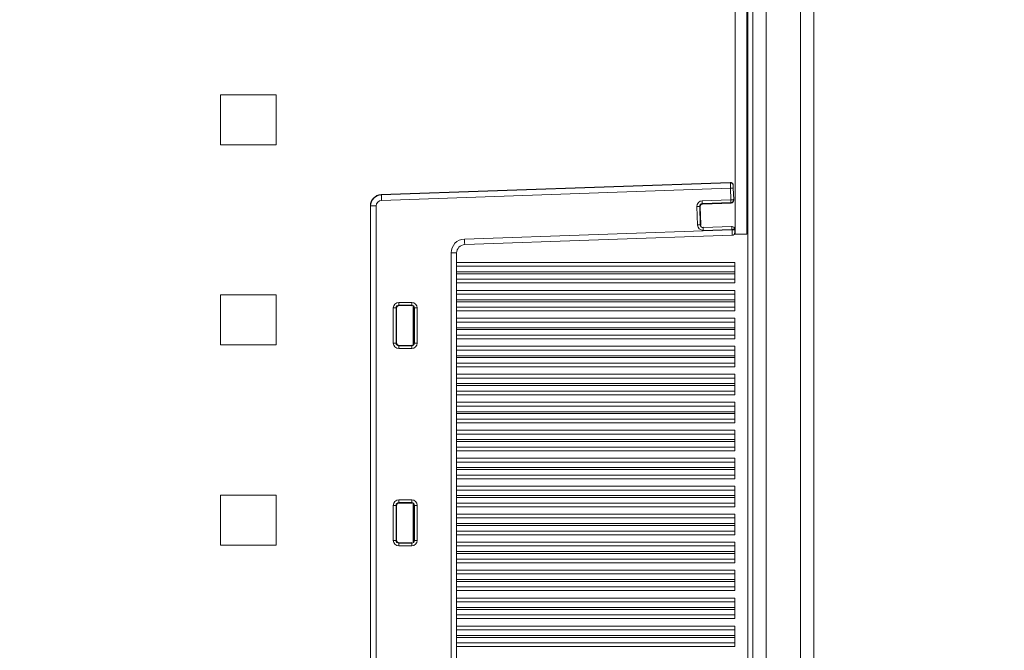
# Model space of a CAD drawing. Units: inches. Extents: x 10730 to 47287, y -15985 to -6764.
# Drawn here: x 13556 to 13733, y -13004 to -12891 of the extents above; entities that cross this region are included whole.
import ezdxf

# ---------------------------------------------------------------- set-up
doc = ezdxf.new("R2010")
doc.units = ezdxf.units.IN
doc.header["$LTSCALE"] = 2
doc.header["$MEASUREMENT"] = 0
doc.header["$PDMODE"] = 35
doc.header["$PDSIZE"] = -1
doc.layers.add('M-ANNO-DIMS', color=7, linetype='Continuous', lineweight=15)
doc.layers.add('M-ANNO-OBJ', color=7, linetype='Continuous', lineweight=9)
doc.styles.get("Standard").update_dxf_attribs({"font": 'romans.shx', "width": 0.8})
doc.dimstyles.new('World Wide Dims', dxfattribs={"dimscale": 10, "dimtxt": 4, "dimasz": 3.5, "dimexe": 0.75, "dimexo": 0.75, "dimgap": 0.75, "dimtad": 0, "dimtih": 1, "dimtoh": 1, "dimdec": 0, "dimzin": 4, "dimdsep": 46, "dimtxsty": 'Standard', "dimcen": 0, "dimclrd": 256, "dimclre": 256, "dimclrt": 256, "dimadec": 0, "dimazin": 1, "dimtfac": 1, "dimtdec": 0, "dimtmove": 0, "dimatfit": 1, "dimfxl": 1, "dimtolj": 1, "dimtzin": 0, "dimlwd": -1, "dimlwe": -1, "dimarcsym": 0})

# ---------------------------------------------------------------- blocks, each defined once
blk = doc.blocks.new('*D11')
at = {"layer": 'Defpoints', "color": 0, "transparency": 16777216}
for p in [(13910.18, -12331.87), (12665.84, -14107.4), (12665.84, -14459.69)]:
    blk.add_point(p, dxfattribs=at)
at = {"layer": 'M-ANNO-DIMS', "transparency": 16777216}
for p, q in [((13910.18, -12339.37), (13910.18, -14467.19)), ((12665.84, -14114.9), (12665.84, -14467.19)), ((12700.84, -14459.69), (13037.49, -14459.69)), ((13875.18, -14459.69), (13256.68, -14459.69))]:
    blk.add_line(p, q, dxfattribs=at)
for points in [[(12700.84, -14453.86), (12700.84, -14465.53), (12665.84, -14459.69)], [(13875.18, -14453.86), (13875.18, -14465.53), (13910.18, -14459.69)]]:
    blk.add_solid(points, dxfattribs=at)
at = {"layer": 'M-ANNO-DIMS', "transparency": 16777216, "insert": (13147.09, -14459.69), "char_height": 40, "attachment_point": 5}
blk.add_mtext('\\A1;1244\\P [48.99]', dxfattribs=at)
blk = doc.blocks.new('A$C119D44EE')
at = {"layer": 'M-ANNO-OBJ', "linetype": 'Continuous', "lineweight": 5}
for p, q in [((419.76, -315.6), (419.76, -224.3)), ((421.85, -315.6), (421.85, -224.3)), ((327.2, -290.5), (327.2, -299.5)), ((337.2, -290.5), (327.2, -290.5)), ((337.2, -299.5), (337.2, -290.5)), ((327.2, -299.5), (337.2, -299.5)), ((418.86, -306.27), (356.08, -308.46)), ((418.86, -306.27), (356.08, -308.47)), ((356.12, -308.51), (418.86, -306.32)), ((418.9, -307.31), (356.16, -309.51)), ((418.86, -306.32), (418.86, -306.27)), ((418.97, -309.39), (418.9, -307.31)), ((419.38, -306.74), (419.38, -306.8)), ((419.4, -307.3), (419.47, -309.37)), ((356.08, -308.47), (356.08, -308.46)), ((356.08, -308.47), (356.12, -308.51)), ((413.82, -309.57), (418.97, -309.39)), ((419.47, -309.37), (419.47, -309.45)), ((354.15, -310.46), (354.15, -495.54)), ((354.2, -310.5), (354.15, -310.46)), ((354.15, -310.46), (354.15, -495.54)), ((354.15, -310.46), (354.15, -310.46)), ((354.2, -310.5), (355.19, -310.5)), ((354.2, -495.5), (354.2, -310.5)), ((355.19, -310.5), (355.19, -495.5)), ((412.97, -313.93), (412.86, -310.6)), ((413.36, -310.59), (413.47, -313.91)), ((413.44, -310.66), (413.36, -310.59)), ((413.44, -310.66), (413.55, -313.83)), ((418.99, -309.89), (413.84, -310.07)), ((413.84, -310.07), (413.92, -310.15)), ((418.99, -309.97), (413.92, -310.15)), ((418.99, -309.97), (418.99, -309.89)), ((371.08, -316.46), (419.16, -314.78)), ((413.47, -313.91), (413.55, -313.83)), ((413.99, -314.39), (419.14, -314.21)), ((414.07, -314.31), (413.99, -314.39)), ((419.16, -314.71), (414.01, -314.89)), ((419.14, -314.21), (419.14, -314.13)), ((419.16, -314.78), (419.16, -314.71)), ((419.65, -314.61), (419.66, -314.69)), ((419.66, -314.69), (419.66, -314.76)), ((419.19, -315.78), (371.11, -317.46)), ((419.76, -315.6), (419.56, -315.6)), ((421.85, -315.6), (419.76, -315.6)), ((327.2, -326.5), (327.2, -335.5)), ((337.2, -326.5), (327.2, -326.5)), ((337.2, -335.5), (337.2, -326.5)), ((358.27, -335.15), (358.27, -328.85)), ((358.77, -328.85), (358.27, -328.85)), ((358.77, -328.85), (358.77, -335.15)), ((358.85, -328.93), (358.77, -328.85)), ((358.85, -328.93), (358.85, -335.07)), ((359.27, -327.85), (361.58, -327.85)), ((359.27, -327.85), (359.27, -328.35)), ((361.58, -328.35), (359.27, -328.35)), ((359.27, -328.35), (359.35, -328.43)), ((361.5, -328.43), (359.35, -328.43)), ((361.5, -328.43), (361.58, -328.35)), ((361.58, -327.85), (361.58, -328.35)), ((361.85, -328.57), (361.85, -335.43)), ((362.08, -328.85), (361.92, -329)), ((361.92, -329.38), (361.92, -329)), ((362.58, -328.85), (362.08, -328.85)), ((362.08, -335.15), (362.08, -328.85)), ((362.58, -328.85), (362.58, -335.15)), ((361.85, -329.71), (361.93, -329.71)), ((361.93, -329.71), (361.93, -334.29)), ((361.85, -334.29), (361.93, -334.29)), ((327.2, -335.5), (337.2, -335.5)), ((358.77, -335.15), (358.27, -335.15)), ((358.77, -335.15), (358.85, -335.07)), ((359.35, -335.57), (359.27, -335.65)), ((359.27, -335.65), (359.27, -336.15)), ((359.27, -335.65), (361.58, -335.65)), ((361.58, -336.15), (359.27, -336.15)), ((359.35, -335.57), (361.5, -335.57)), ((361.58, -335.65), (361.5, -335.57)), ((361.58, -335.65), (361.58, -336.15)), ((361.86, -335.4), (361.85, -335.41)), ((361.92, -335), (361.92, -334.62)), ((361.92, -335), (362.08, -335.15)), ((362.58, -335.15), (362.08, -335.15)), ((327.2, -362.5), (327.2, -371.5)), ((337.2, -362.5), (327.2, -362.5)), ((337.2, -371.5), (337.2, -362.5)), ((358.27, -370.65), (358.27, -364.35)), ((358.77, -364.35), (358.27, -364.35)), ((358.77, -364.35), (358.77, -370.65)), ((358.85, -364.43), (358.77, -364.35)), ((358.85, -364.43), (358.85, -370.57)), ((359.27, -363.35), (361.58, -363.35)), ((359.27, -363.35), (359.27, -363.85)), ((361.58, -363.85), (359.27, -363.85)), ((359.27, -363.85), (359.35, -363.93)), ((361.5, -363.93), (359.35, -363.93)), ((361.5, -363.93), (361.58, -363.85)), ((361.58, -363.35), (361.58, -363.85)), ((361.85, -364.07), (361.85, -370.93)), ((362.08, -364.35), (361.92, -364.5)), ((361.92, -364.88), (361.92, -364.5)), ((362.58, -364.35), (362.08, -364.35)), ((362.08, -370.65), (362.08, -364.35)), ((362.58, -364.35), (362.58, -370.65)), ((361.85, -365.21), (361.93, -365.21)), ((361.93, -365.21), (361.93, -369.79)), ((361.85, -369.79), (361.93, -369.79)), ((327.2, -371.5), (337.2, -371.5)), ((358.77, -370.65), (358.27, -370.65)), ((358.77, -370.65), (358.85, -370.57)), ((359.35, -371.07), (359.27, -371.15)), ((359.27, -371.15), (361.58, -371.15)), ((359.27, -371.15), (359.27, -371.65)), ((361.58, -371.65), (359.27, -371.65)), ((359.35, -371.07), (361.5, -371.07)), ((361.58, -371.15), (361.5, -371.07)), ((361.58, -371.15), (361.58, -371.65)), ((361.86, -370.9), (361.85, -370.91)), ((361.92, -370.5), (361.92, -370.12)), ((361.92, -370.5), (362.08, -370.65)), ((362.58, -370.65), (362.08, -370.65))]:
    blk.add_line(p, q, dxfattribs=at)
at = {"layer": 'M-ANNO-OBJ', "linetype": 'Continuous', "lineweight": 0}
for p, q in [((368.66, -487.04), (368.66, -318.96)), ((369.66, -318.96), (368.66, -318.96)), ((369.66, -318.96), (369.66, -487.04)), ((419.68, -320.65), (369.66, -320.65)), ((419.68, -321.34), (369.66, -321.34)), ((419.68, -320.65), (419.68, -321.15)), ((419.68, -321.15), (419.68, -321.34)), ((419.68, -321.34), (419.68, -321.84)), ((419.68, -321.84), (419.68, -322.34)), ((369.66, -322.34), (419.68, -322.34)), ((419.68, -322.69), (369.66, -322.69)), ((369.66, -323.69), (419.68, -323.69)), ((419.68, -322.34), (419.68, -322.69)), ((419.68, -322.69), (419.68, -323.19)), ((419.68, -323.19), (419.68, -323.69)), ((419.68, -323.69), (419.68, -324.35)), ((369.66, -324.35), (419.68, -324.35)), ((419.68, -325.68), (369.66, -325.68)), ((419.68, -325.68), (419.68, -326.18)), ((419.68, -326.37), (369.66, -326.37)), ((369.66, -327.37), (419.68, -327.37)), ((419.68, -326.18), (419.68, -326.37)), ((419.68, -326.37), (419.68, -326.87)), ((419.68, -326.87), (419.68, -327.37)), ((419.68, -327.37), (419.68, -327.72)), ((419.68, -327.72), (369.66, -327.72)), ((369.66, -328.72), (419.68, -328.72)), ((419.68, -327.72), (419.68, -328.22)), ((419.68, -328.22), (419.68, -328.72)), ((419.68, -328.72), (419.68, -329.38)), ((369.66, -329.38), (419.68, -329.38)), ((419.68, -330.71), (369.66, -330.71)), ((419.68, -330.71), (419.68, -331.21)), ((419.68, -331.4), (369.66, -331.4)), ((369.66, -332.4), (419.68, -332.4)), ((419.68, -332.75), (369.66, -332.75)), ((419.68, -331.21), (419.68, -331.4)), ((419.68, -331.4), (419.68, -331.9)), ((419.68, -331.9), (419.68, -332.4)), ((419.68, -332.4), (419.68, -332.75)), ((419.68, -332.75), (419.68, -333.25)), ((369.66, -333.75), (419.68, -333.75)), ((369.66, -334.41), (419.68, -334.41)), ((419.68, -333.25), (419.68, -333.75)), ((419.68, -333.75), (419.68, -334.41)), ((419.68, -335.74), (369.66, -335.74)), ((419.68, -335.74), (419.68, -336.24)), ((419.68, -336.24), (419.68, -336.43)), ((419.68, -336.43), (369.66, -336.43)), ((369.66, -337.43), (419.68, -337.43)), ((419.68, -337.78), (369.66, -337.78)), ((419.68, -336.43), (419.68, -336.93)), ((419.68, -336.93), (419.68, -337.43)), ((419.68, -337.43), (419.68, -337.78)), ((419.68, -337.78), (419.68, -338.28)), ((369.66, -338.78), (419.68, -338.78)), ((369.66, -339.44), (419.68, -339.44)), ((419.68, -338.28), (419.68, -338.78)), ((419.68, -338.78), (419.68, -339.44)), ((419.68, -340.78), (369.66, -340.78)), ((419.68, -341.46), (369.66, -341.46)), ((419.68, -340.78), (419.68, -341.28)), ((419.68, -341.28), (419.68, -341.46)), ((419.68, -341.46), (419.68, -341.96)), ((369.66, -342.46), (419.68, -342.46)), ((419.68, -342.81), (369.66, -342.81)), ((419.68, -341.96), (419.68, -342.46)), ((419.68, -342.46), (419.68, -342.81)), ((419.68, -342.81), (419.68, -343.31)), ((419.68, -343.31), (419.68, -343.81)), ((369.66, -343.81), (419.68, -343.81)), ((369.66, -344.47), (419.68, -344.47)), ((419.68, -343.81), (419.68, -344.47)), ((419.68, -345.81), (369.66, -345.81)), ((419.68, -346.5), (369.66, -346.5)), ((419.68, -345.81), (419.68, -346.31)), ((419.68, -346.31), (419.68, -346.5)), ((419.68, -346.5), (419.68, -347)), ((369.66, -347.5), (419.68, -347.5)), ((419.68, -347.85), (369.66, -347.85)), ((419.68, -347), (419.68, -347.5)), ((419.68, -347.5), (419.68, -347.85)), ((419.68, -347.85), (419.68, -348.35)), ((419.68, -348.35), (419.68, -348.85)), ((369.66, -348.85), (419.68, -348.85)), ((369.66, -349.51), (419.68, -349.51)), ((419.68, -348.85), (419.68, -349.51)), ((419.68, -350.84), (369.66, -350.84)), ((419.68, -351.53), (369.66, -351.53)), ((419.68, -350.84), (419.68, -351.34)), ((419.68, -351.34), (419.68, -351.53)), ((419.68, -351.53), (419.68, -352.03)), ((419.68, -352.03), (419.68, -352.53)), ((369.66, -352.53), (419.68, -352.53)), ((419.68, -352.88), (369.66, -352.88)), ((369.66, -353.88), (419.68, -353.88)), ((419.68, -352.53), (419.68, -352.88)), ((419.68, -352.88), (419.68, -353.38)), ((419.68, -353.38), (419.68, -353.88)), ((419.68, -353.88), (419.68, -354.54)), ((369.66, -354.54), (419.68, -354.54)), ((419.68, -355.87), (369.66, -355.87)), ((419.68, -356.56), (369.66, -356.56)), ((369.66, -357.56), (419.68, -357.56)), ((419.68, -355.87), (419.68, -356.37)), ((419.68, -356.37), (419.68, -356.56)), ((419.68, -356.56), (419.68, -357.06)), ((419.68, -357.06), (419.68, -357.56)), ((419.68, -357.56), (419.68, -357.91)), ((419.68, -357.91), (369.66, -357.91)), ((369.66, -358.91), (419.68, -358.91)), ((419.68, -357.91), (419.68, -358.41)), ((419.68, -358.41), (419.68, -358.91)), ((419.68, -358.91), (419.68, -359.57)), ((369.66, -359.57), (419.68, -359.57)), ((419.68, -360.9), (369.66, -360.9)), ((419.68, -360.9), (419.68, -361.4)), ((419.68, -361.59), (369.66, -361.59)), ((369.66, -362.59), (419.68, -362.59)), ((419.68, -361.4), (419.68, -361.59)), ((419.68, -361.59), (419.68, -362.09)), ((419.68, -362.09), (419.68, -362.59)), ((419.68, -362.59), (419.68, -362.94)), ((419.68, -362.94), (369.66, -362.94)), ((369.66, -363.94), (419.68, -363.94)), ((369.66, -364.6), (419.68, -364.6)), ((419.68, -362.94), (419.68, -363.44)), ((419.68, -363.44), (419.68, -363.94)), ((419.68, -363.94), (419.68, -364.6)), ((419.68, -365.93), (369.66, -365.93)), ((419.68, -365.93), (419.68, -366.43)), ((419.68, -366.43), (419.68, -366.62)), ((419.68, -366.62), (369.66, -366.62)), ((369.66, -367.62), (419.68, -367.62)), ((419.68, -367.97), (369.66, -367.97)), ((419.68, -366.62), (419.68, -367.12)), ((419.68, -367.12), (419.68, -367.62)), ((419.68, -367.62), (419.68, -367.97)), ((419.68, -367.97), (419.68, -368.47)), ((369.66, -368.97), (419.68, -368.97)), ((369.66, -369.63), (419.68, -369.63)), ((419.68, -368.47), (419.68, -368.97)), ((419.68, -368.97), (419.68, -369.63)), ((419.68, -370.96), (369.66, -370.96)), ((419.68, -371.65), (369.66, -371.65)), ((419.68, -370.96), (419.68, -371.46)), ((419.68, -371.46), (419.68, -371.65)), ((419.68, -371.65), (419.68, -372.15)), ((369.66, -372.65), (419.68, -372.65)), ((419.68, -373), (369.66, -373)), ((419.68, -372.15), (419.68, -372.65)), ((419.68, -372.65), (419.68, -373)), ((419.68, -373), (419.68, -373.5)), ((419.68, -373.5), (419.68, -374)), ((369.66, -374), (419.68, -374)), ((369.66, -374.66), (419.68, -374.66)), ((419.68, -374), (419.68, -374.66)), ((419.68, -375.99), (369.66, -375.99)), ((419.68, -376.68), (369.66, -376.68)), ((419.68, -375.99), (419.68, -376.49)), ((419.68, -376.49), (419.68, -376.68)), ((419.68, -376.68), (419.68, -377.18)), ((369.66, -377.68), (419.68, -377.68)), ((419.68, -378.03), (369.66, -378.03)), ((419.68, -377.18), (419.68, -377.68)), ((419.68, -377.68), (419.68, -378.03)), ((419.68, -378.03), (419.68, -378.53)), ((419.68, -378.53), (419.68, -379.03)), ((369.66, -379.03), (419.68, -379.03)), ((369.66, -379.69), (419.68, -379.69)), ((419.68, -379.03), (419.68, -379.69)), ((419.68, -381.03), (369.66, -381.03)), ((419.68, -381.71), (369.66, -381.71)), ((419.68, -381.03), (419.68, -381.53)), ((419.68, -381.53), (419.68, -381.71)), ((419.68, -381.71), (419.68, -382.21)), ((419.68, -382.21), (419.68, -382.71)), ((369.66, -382.71), (419.68, -382.71)), ((419.68, -383.06), (369.66, -383.06)), ((369.66, -384.06), (419.68, -384.06)), ((419.68, -382.71), (419.68, -383.06)), ((419.68, -383.06), (419.68, -383.56)), ((419.68, -383.56), (419.68, -384.06)), ((419.68, -384.06), (419.68, -384.72)), ((369.66, -384.72), (419.68, -384.72)), ((419.68, -386.06), (369.66, -386.06)), ((419.68, -386.75), (369.66, -386.75)), ((419.68, -386.06), (419.68, -386.56)), ((419.68, -386.56), (419.68, -386.75)), ((419.68, -386.75), (419.68, -387.25)), ((419.68, -387.25), (419.68, -387.75)), ((369.66, -387.75), (419.68, -387.75)), ((419.68, -388.1), (369.66, -388.1)), ((369.66, -389.1), (419.68, -389.1)), ((419.68, -387.75), (419.68, -388.1)), ((419.68, -388.1), (419.68, -388.6)), ((419.68, -388.6), (419.68, -389.1)), ((419.68, -389.1), (419.68, -389.76)), ((369.66, -389.76), (419.68, -389.76))]:
    blk.add_line(p, q, dxfattribs=at)
at = {"layer": 'M-ANNO-OBJ', "linetype": 'Continuous', "lineweight": 5, "flags": 128}
for points in [[(418.9, -307.31), (418.89, -307.13), (418.89, -306.94), (418.88, -306.78), (418.87, -306.63), (418.87, -306.5), (418.87, -306.41), (418.86, -306.34), (418.86, -306.32)], [(418.9, -307.31), (419, -307.31), (419.09, -307.31), (419.18, -307.31), (419.25, -307.3), (419.31, -307.3), (419.36, -307.3), (419.39, -307.3), (419.4, -307.3)], [(419.38, -306.8), (419.38, -306.81), (419.38, -306.84), (419.38, -306.89), (419.39, -306.95), (419.39, -307.03), (419.39, -307.11), (419.39, -307.2), (419.4, -307.3)], [(356.12, -308.51), (356.12, -308.54), (356.13, -308.6), (356.13, -308.69), (356.13, -308.82), (356.14, -308.97), (356.15, -309.14), (356.15, -309.32), (356.16, -309.51)], [(413.82, -309.57), (413.82, -309.66), (413.83, -309.76), (413.83, -309.84), (413.83, -309.91), (413.83, -309.98), (413.84, -310.02), (413.84, -310.05), (413.84, -310.07)], [(418.97, -309.39), (419.07, -309.39), (419.16, -309.38), (419.25, -309.38), (419.32, -309.38), (419.39, -309.38), (419.43, -309.37), (419.46, -309.37), (419.47, -309.37)], [(418.99, -309.89), (418.99, -309.88), (418.99, -309.84), (418.98, -309.8), (418.98, -309.73), (418.98, -309.66), (418.98, -309.58), (418.97, -309.48), (418.97, -309.39)], [(412.86, -310.6), (412.95, -310.6), (413.04, -310.6), (413.13, -310.59), (413.2, -310.59), (413.26, -310.59), (413.31, -310.59), (413.34, -310.59), (413.36, -310.59)], [(412.97, -313.93), (413.07, -313.92), (413.16, -313.92), (413.24, -313.92), (413.32, -313.91), (413.38, -313.91), (413.43, -313.91), (413.46, -313.91), (413.47, -313.91)], [(414.01, -314.89), (414, -314.8), (414, -314.7), (414, -314.62), (413.99, -314.55), (413.99, -314.48), (413.99, -314.44), (413.99, -314.4), (413.99, -314.39)], [(419.16, -314.71), (419.15, -314.62), (419.15, -314.52), (419.15, -314.44), (419.14, -314.37), (419.14, -314.3), (419.14, -314.26), (419.14, -314.22), (419.14, -314.21)], [(419.16, -314.71), (419.25, -314.71), (419.35, -314.7), (419.43, -314.7), (419.51, -314.7), (419.57, -314.7), (419.62, -314.69), (419.65, -314.69), (419.66, -314.69)], [(419.16, -314.78), (419.26, -314.78), (419.35, -314.77), (419.44, -314.77), (419.51, -314.77), (419.57, -314.77), (419.62, -314.76), (419.65, -314.76), (419.66, -314.76)], [(419.19, -315.78), (419.19, -315.76), (419.19, -315.7), (419.19, -315.61), (419.18, -315.49), (419.18, -315.34), (419.17, -315.16), (419.17, -314.98), (419.16, -314.78)], [(419.66, -314.76), (419.66, -314.86), (419.67, -314.95), (419.67, -315.04), (419.67, -315.12), (419.67, -315.18), (419.67, -315.22), (419.68, -315.25), (419.68, -315.26)]]:
    blk.add_lwpolyline(points, dxfattribs=at)
at = {"layer": 'M-ANNO-OBJ', "linetype": 'Continuous', "lineweight": 0, "flags": 128}
blk.add_lwpolyline([(371.11, -317.46), (371.11, -317.44), (371.11, -317.38), (371.11, -317.29), (371.1, -317.17), (371.1, -317.01), (371.09, -316.84), (371.08, -316.65), (371.08, -316.46)], dxfattribs=at)
at = {"layer": 'M-ANNO-OBJ', "linetype": 'Continuous', "lineweight": 5}
for centre, radius, start, end in [((418.88, -306.82), 0.5, 2.0437, 92.0358), ((356.2, -310.51), 2, 92.0759, 179.9241), ((418.97, -309.39), 0.5, 271.9632, 1.9591), ((419.16, -314.71), 0.5, 2.0414, 92.0382), ((419.18, -315.28), 0.5, 272, 2)]:
    blk.add_arc(centre, radius, start, end, dxfattribs=at)
at = {"layer": 'M-ANNO-OBJ', "linetype": 'Continuous', "lineweight": 0}
for radius in [2.5, 1.5]:
    blk.add_arc((371.16, -318.96), radius, 92, 180, dxfattribs=at)
at = {"layer": 'M-ANNO-OBJ', "linetype": 'Continuous', "lineweight": 5}
for centre, major_axis, ratio, start_param, end_param in [((418.88, -306.76), (0.017, -0.5), 0.99863, 1.570796, 2.188378), ((356.15, -310.47), (1.44, -1.39), 0.997883, 2.37497, 3.908215), ((356.2, -310.51), (0.721, -0.696), 0.997357, 2.37497, 3.908215), ((413.86, -310.57), (-0.733, 0.684), 0.997265, 5.499157, 7.067214), ((418.97, -309.47), (0.017, -0.5), 0.99863, 0, 1.570796), ((413.86, -310.57), (0.369, -0.344), 0.991846, 2.357564, 3.925621), ((413.94, -310.65), (-0.367, 0.342), 0.997265, 5.499157, 7.067214), ((413.97, -313.89), (-0.684, -0.733), 0.997265, 5.499157, 7.067214), ((413.97, -313.89), (0.344, 0.369), 0.991846, 2.357564, 3.925621), ((414.05, -313.81), (-0.342, -0.367), 0.997265, 5.499157, 5.792324), ((359.27, -328.85), (-0.709, 0.709), 0.997265, 5.499157, 7.067214), ((359.27, -328.85), (0.356, -0.356), 0.991846, 2.357564, 3.925621), ((359.35, -328.93), (-0.355, 0.355), 0.997265, 5.499157, 7.067214), ((361.5, -328.93), (0.355, 0.355), 0.997265, 0.452738, 0.784029), ((361.57, -328.85), (0.709, 0.709), 0.997265, 5.499157, 7.067214), ((361.57, -328.85), (0.356, 0.356), 0.991846, 5.499157, 7.067214), ((361.67, -328.75), (-0.131, 0.557), 0.382903, 4.161008, 4.888873), ((361.91, -329.71), (0, 0.4), 0.05371, 4.714496, 5.636928), ((361.91, -334.29), (0, 0.4), 0.05371, 3.78785, 4.710282), ((359.27, -335.15), (-0.709, -0.709), 0.997265, 5.499157, 7.067214), ((359.27, -335.15), (0.356, 0.356), 0.991846, 2.357564, 3.925621), ((359.35, -335.07), (-0.355, -0.355), 0.997265, 5.499157, 7.067214), ((361.5, -335.07), (0.355, -0.355), 0.997265, 5.499157, 5.830448), ((361.57, -335.15), (0.709, -0.709), 0.997265, 5.499157, 7.067214), ((361.57, -335.15), (0.356, -0.356), 0.991846, 5.499157, 7.067214), ((361.67, -335.25), (0.131, 0.557), 0.382903, 4.535905, 5.26377), ((359.27, -364.35), (-0.709, 0.709), 0.997265, 5.499157, 7.067214), ((359.27, -364.35), (0.356, -0.356), 0.991846, 2.357564, 3.925621), ((359.35, -364.43), (-0.355, 0.355), 0.997265, 5.499157, 7.067214), ((361.5, -364.43), (0.355, 0.355), 0.997265, 0.452738, 0.784029), ((361.57, -364.35), (0.709, 0.709), 0.997265, 5.499157, 7.067214), ((361.57, -364.35), (0.356, 0.356), 0.991846, 5.499157, 7.067214), ((361.67, -364.25), (-0.131, 0.557), 0.382903, 4.161008, 4.888873), ((361.91, -365.21), (0, 0.4), 0.05371, 4.714496, 5.636928), ((361.91, -369.79), (0, 0.4), 0.05371, 3.78785, 4.710282), ((359.27, -370.65), (-0.709, -0.709), 0.997265, 5.499157, 7.067214), ((359.27, -370.65), (0.356, 0.356), 0.991846, 2.357564, 3.925621), ((359.35, -370.57), (-0.355, -0.355), 0.997265, 5.499157, 7.067214), ((361.5, -370.57), (0.355, -0.355), 0.997265, 5.499157, 5.830448), ((361.57, -370.65), (0.709, -0.709), 0.997265, 5.499157, 7.067214), ((361.57, -370.65), (0.356, -0.356), 0.991846, 5.499157, 7.067214), ((361.67, -370.75), (0.131, 0.557), 0.382903, 4.535905, 5.26377)]:
    blk.add_ellipse(centre, major_axis=major_axis, ratio=ratio, start_param=start_param, end_param=end_param, dxfattribs=at)
for points, knots in [([(418.86, -306.27), (418.86, -306.27), (418.92, -306.27), (419.02, -306.28), (419.15, -306.34), (419.23, -306.4), (419.27, -306.45), (419.28, -306.46)], [0, 0, 0, 0, 0.008579, 0.395709, 0.693391, 0.9047, 1, 1, 1, 1]), ([(361.85, -328.59), (361.85, -328.59), (361.86, -328.6), (361.86, -328.6), (361.86, -328.6)], [0, 0, 0, 0, 0.216697, 1, 1, 1, 1]), ([(361.92, -329.38), (361.92, -329.38), (361.92, -329.4), (361.89, -329.44), (361.87, -329.47), (361.85, -329.48), (361.85, -329.48)], [0, 0, 0, 0, 0.189952, 0.551998, 0.99808, 1, 1, 1, 1]), ([(361.85, -329.51), (361.86, -329.51), (361.89, -329.49), (361.91, -329.45), (361.92, -329.41), (361.92, -329.39)], [0, 0, 0, 0, 0.1995261, 0.5997406, 1, 1, 1, 1]), ([(361.92, -329.38), (361.92, -329.38), (361.92, -329.39), (361.92, -329.39), (361.92, -329.39)], [0, 0, 0, 0, 0.545933, 1, 1, 1, 1]), ([(361.85, -334.49), (361.86, -334.49), (361.89, -334.51), (361.91, -334.55), (361.92, -334.59), (361.92, -334.61)], [0, 0, 0, 0, 0.199514, 0.599766, 1, 1, 1, 1]), ([(361.85, -334.52), (361.86, -334.53), (361.88, -334.55), (361.91, -334.58), (361.92, -334.6), (361.92, -334.61)], [0, 0, 0, 0, 0.3710126, 0.7351827, 1, 1, 1, 1]), ([(361.92, -334.61), (361.92, -334.61), (361.92, -334.61), (361.92, -334.62), (361.92, -334.62)], [0, 0, 0, 0, 0.541911, 1, 1, 1, 1]), ([(361.85, -364.09), (361.85, -364.09), (361.86, -364.1), (361.86, -364.1), (361.86, -364.1)], [0, 0, 0, 0, 0.216713, 1, 1, 1, 1]), ([(361.92, -364.88), (361.92, -364.88), (361.92, -364.9), (361.89, -364.94), (361.87, -364.97), (361.85, -364.98), (361.85, -364.98)], [0, 0, 0, 0, 0.190011, 0.552031, 0.99808, 1, 1, 1, 1]), ([(361.85, -365.01), (361.86, -365.01), (361.89, -364.99), (361.91, -364.95), (361.92, -364.91), (361.92, -364.89)], [0, 0, 0, 0, 0.199514, 0.599766, 1, 1, 1, 1]), ([(361.92, -364.88), (361.92, -364.88), (361.92, -364.89), (361.92, -364.89), (361.92, -364.89)], [0, 0, 0, 0, 0.5464984, 1, 1, 1, 1]), ([(361.85, -369.99), (361.86, -369.99), (361.89, -370.01), (361.91, -370.05), (361.92, -370.09), (361.92, -370.11)], [0, 0, 0, 0, 0.1995208, 0.5997868, 1, 1, 1, 1]), ([(361.85, -370.02), (361.86, -370.03), (361.88, -370.05), (361.91, -370.08), (361.92, -370.1), (361.92, -370.11)], [0, 0, 0, 0, 0.37097, 0.73509, 1, 1, 1, 1]), ([(361.92, -370.11), (361.92, -370.11), (361.92, -370.11), (361.92, -370.12), (361.92, -370.12)], [0, 0, 0, 0, 0.541842, 1, 1, 1, 1])]:
    blk.add_open_spline(points, degree=3, knots=knots, dxfattribs=at)

msp = doc.modelspace()

# ---------------------------------------------------------------- linework, layer by layer
at = {"layer": 'M-ANNO-OBJ'}
for p, q in [((13690.328, -13653.977), (13690.328, -12555.679)), ((13696.518, -13653.977), (13696.518, -12555.679)), ((13698.926, -13653.977), (13698.926, -12555.679)), ((13687.031, -13542.302), (13687.031, -12593.679)), ((13687.92, -13615.977), (13687.92, -12593.679))]:
    msp.add_line(p, q, dxfattribs=at)

# ---------------------------------------------------------------- block references
msp.add_blockref('A$C119D44EE', (13265.028, -12613.829), dxfattribs=at)

# ---------------------------------------------------------------- dimensions: what is measured, and where the dimension line sits
at = {"layer": 'M-ANNO-DIMS'}
dim = msp.add_linear_dim(base=(12665.843, -14459.694), p1=(13910.184, -12331.872), p2=(12665.843, -14107.397), angle=180, dimstyle='World Wide Dims', override={"dimpost": '\\X'}, dxfattribs=at)
dim.commit()
dim.dimension.update_dxf_attribs({"geometry": '*D11', "text_midpoint": (13147.09, -14459.694), "dimtype": 160})

doc.saveas('drawing.dxf')
